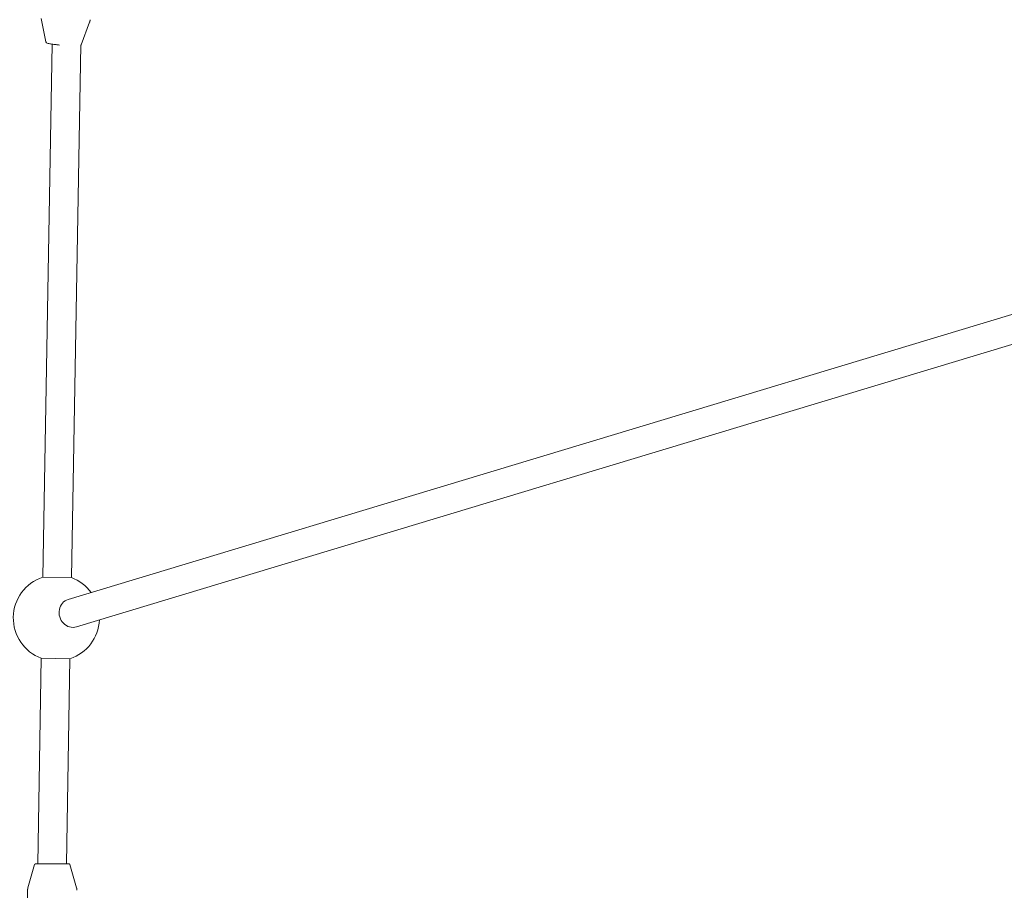
# Model space of a CAD drawing. Units: millimetres. Extents: x -5875 to 5875, y -11400 to 5500.
# Drawn here: x -2549 to -2001, y 190 to 676 of the extents above; entities that cross this region are included whole.
import ezdxf

# ---------------------------------------------------------------- set-up
doc = ezdxf.new("R2010")
doc.units = ezdxf.units.MM
doc.header["$MEASUREMENT"] = 0

msp = doc.modelspace()

# ---------------------------------------------------------------- linework, layer by layer
at = {"color": 0, "linetype": 'Continuous', "lineweight": 0}
for p, q in [((-2534.78, 663.37), (-2537.46, 676.53)), ((-2515.14, 661.82), (-2510.44, 674.4)), ((-2536.57, 364.92), (-2531.34, 662.16)), ((-2520.57, 364.64), (-2515.34, 661.77)), ((-1648.1, 616.64), (-2522.41, 352.49)), ((-1639.88, 602.41), (-2517.78, 337.18)), ((-2520.57, 364.64), (-2536.57, 364.92)), ((-2539.38, 205.01), (-2537.37, 319.67)), ((-2537.37, 319.67), (-2521.37, 319.39)), ((-2523.38, 205), (-2521.37, 319.39)), ((-2541.1, 204.64), (-2544.82, 191.68)), ((-2521.4, 204.63), (-2517.7, 191.66)), ((-2545.03, 159.71), (-2545.01, 190.31))]:
    msp.add_line(p, q, dxfattribs=at)
for start, end in [(108.4631, 249.5207), (36.2819, 69.5207), (288.4631, 357.3395)]:
    msp.add_arc((-2528.97, 342.15), 24, start, end, dxfattribs=at)
at = {"color": 0, "linetype": 'Continuous', "lineweight": 0, "extrusion": (-2.22045e-16, 2.2549e-16, -1)}
msp.add_ellipse((0, 0), major_axis=(-1845.51, -5181.13), ratio=1, start_param=0, end_param=5.598814, dxfattribs=at)
at = {"color": 0, "linetype": 'Continuous', "lineweight": 0}
msp.add_ellipse((-2520.09, 344.84), major_axis=(-2.31, 7.66), ratio=0.912195, start_param=0, end_param=3.141593, dxfattribs=at)
for points, knots in [([(-2510.13, 675.78), (-2510.14, 675.68), (-2510.15, 675.58), (-2510.18, 675.39), (-2510.19, 675.3), (-2510.23, 675.11), (-2510.25, 675.02), (-2510.3, 674.84), (-2510.32, 674.75), (-2510.38, 674.57), (-2510.41, 674.48), (-2510.44, 674.4)], [0.00661655, 0.00661655, 0.00661655, 0.00661655, 0.01144125, 0.01144125, 0.01626596, 0.01626596, 0.02109066, 0.02109066, 0.02591536, 0.02591536, 0.03074006, 0.03074006, 0.03074006, 0.03074006]), ([(-2534.78, 663.37), (-2534.76, 663.27), (-2534.72, 663.19), (-2534.61, 663.04), (-2534.54, 662.99), (-2534.23, 662.77), (-2533.94, 662.69), (-2533.03, 662.46), (-2532.38, 662.33), (-2530.86, 662.09), (-2530.02, 661.97), (-2528.5, 661.79), (-2527.88, 661.72), (-2527.23, 661.66)], [3.1591, 3.1591, 3.1591, 3.1591, 3.207718, 3.207718, 3.284807, 3.284807, 3.583014, 3.583014, 3.934108, 3.934108, 4.25978, 4.25978, 4.471274, 4.471274, 4.471274, 4.471274]), ([(-2521.4, 204.63), (-2521.41, 204.68), (-2521.43, 204.73), (-2521.48, 204.81), (-2521.51, 204.84), (-2521.58, 204.9), (-2521.61, 204.91), (-2521.68, 204.95), (-2521.7, 204.96), (-2521.75, 204.98), (-2521.76, 204.98), (-2521.79, 204.99), (-2521.8, 204.99), (-2521.81, 204.99), (-2521.82, 204.99), (-2521.83, 204.99), (-2521.84, 204.99), (-2521.85, 204.99), (-2521.86, 204.99), (-2521.89, 204.99), (-2521.9, 204.99), (-2521.97, 205), (-2522.01, 205), (-2522.13, 205), (-2522.2, 205), (-2522.36, 205), (-2522.45, 205), (-2522.66, 205), (-2522.77, 205), (-2523.01, 205), (-2523.13, 205), (-2523.4, 205), (-2523.54, 205), (-2523.83, 205), (-2523.99, 205), (-2524.32, 205), (-2524.49, 205), (-2524.84, 205.01), (-2525.03, 205.01), (-2525.41, 205.01), (-2525.61, 205.01), (-2526.02, 205.01), (-2526.23, 205.01), (-2526.66, 205.01), (-2526.88, 205.01), (-2527.32, 205.01), (-2527.55, 205.01), (-2528.01, 205.01), (-2528.25, 205.01), (-2528.73, 205.01), (-2528.98, 205.01), (-2529.46, 205.01), (-2529.71, 205.01), (-2530.2, 205.01), (-2530.45, 205.01), (-2530.95, 205.01), (-2531.2, 205.01), (-2531.7, 205.01), (-2531.95, 205.01), (-2532.45, 205.01), (-2532.7, 205.01), (-2533.19, 205.01), (-2533.43, 205.01), (-2533.91, 205.01), (-2534.15, 205.01), (-2534.63, 205.01), (-2534.86, 205.02), (-2535.32, 205.02), (-2535.54, 205.02), (-2535.97, 205.01), (-2536.19, 205.01), (-2536.6, 205.01), (-2536.81, 205.01), (-2537.21, 205.01), (-2537.4, 205.01), (-2537.77, 205.01), (-2537.94, 205.01), (-2538.28, 205.01), (-2538.44, 205.01), (-2538.76, 205.01), (-2538.9, 205.01), (-2539.18, 205.01), (-2539.32, 205.01), (-2539.56, 205.01), (-2539.67, 205.01), (-2539.88, 205.01), (-2539.97, 205.01), (-2540.15, 205.01), (-2540.22, 205.01), (-2540.36, 205.01), (-2540.41, 205.01), (-2540.51, 205.01), (-2540.55, 205.01), (-2540.59, 205.01), (-2540.61, 205.01), (-2540.63, 205.01), (-2540.64, 205.01), (-2540.65, 205.01), (-2540.66, 205.01), (-2540.68, 205), (-2540.68, 205), (-2540.7, 205), (-2540.71, 205), (-2540.74, 204.99), (-2540.76, 204.99), (-2540.8, 204.98), (-2540.82, 204.97), (-2540.86, 204.95), (-2540.89, 204.93), (-2540.95, 204.89), (-2540.97, 204.87), (-2541.01, 204.82), (-2541.03, 204.8), (-2541.07, 204.73), (-2541.09, 204.69), (-2541.1, 204.64)], [0.000417, 0.000417, 0.000417, 0.000417, 0.000923, 0.000923, 0.001577, 0.001577, 0.002584, 0.002584, 0.004389, 0.004389, 0.006982, 0.006982, 0.009506, 0.009506, 0.012698, 0.012698, 0.018108, 0.018108, 0.031761, 0.031761, 0.115861, 0.115861, 0.204043, 0.204043, 0.293633, 0.293633, 0.383246, 0.383246, 0.471467, 0.471467, 0.551068, 0.551068, 0.631704, 0.631704, 0.712341, 0.712341, 0.791946, 0.791946, 0.871455, 0.871455, 0.951996, 0.951996, 1.032538, 1.032538, 1.112049, 1.112049, 1.191544, 1.191544, 1.272069, 1.272069, 1.352595, 1.352595, 1.43209, 1.43209, 1.511582, 1.511582, 1.592103, 1.592103, 1.672625, 1.672625, 1.752117, 1.752117, 1.831608, 1.831608, 1.91213, 1.91213, 1.992652, 1.992652, 2.072144, 2.072144, 2.15164, 2.15164, 2.232167, 2.232167, 2.312694, 2.312694, 2.392189, 2.392189, 2.471706, 2.471706, 2.552253, 2.552253, 2.632798, 2.632798, 2.71231, 2.71231, 2.791976, 2.791976, 2.872656, 2.872656, 2.953315, 2.953315, 3.032944, 3.032944, 3.087059, 3.087059, 3.114116, 3.114116, 3.127645, 3.127645, 3.131023, 3.131023, 3.134772, 3.134772, 3.137283, 3.137283, 3.138579, 3.138579, 3.139648, 3.139648, 3.140285, 3.140285, 3.140704, 3.140704, 3.141174, 3.141174, 3.141174, 3.141174]), ([(-2545.01, 190.31), (-2545.01, 190.4), (-2545.01, 190.5), (-2545, 190.69), (-2544.99, 190.78), (-2544.97, 190.97), (-2544.95, 191.06), (-2544.92, 191.25), (-2544.9, 191.34), (-2544.86, 191.51), (-2544.84, 191.6), (-2544.82, 191.68)], [3.1415936822, 3.1415936822, 3.1415936822, 3.1415936822, 3.141677219, 3.141677219, 3.1417607559, 3.1417607559, 3.1418442928, 3.1418442928, 3.1419278296, 3.1419278296, 3.1420113665, 3.1420113665, 3.1420113665, 3.1420113665]), ([(-2517.7, 191.66), (-2517.68, 191.58), (-2517.66, 191.49), (-2517.62, 191.32), (-2517.6, 191.23), (-2517.57, 191.04), (-2517.55, 190.95), (-2517.53, 190.76), (-2517.52, 190.67), (-2517.51, 190.48), (-2517.51, 190.39), (-2517.51, 190.29)], [6.2827686515, 6.2827686515, 6.2827686515, 6.2827686515, 6.2828521883, 6.2828521883, 6.2829357252, 6.2829357252, 6.283019262, 6.283019262, 6.2831027989, 6.2831027989, 6.2831863358, 6.2831863358, 6.2831863358, 6.2831863358])]:
    msp.add_open_spline(points, degree=3, knots=knots, dxfattribs=at)
msp.add_open_spline([(-2515.35, 661.55), (-2515.28, 661.6), (-2515.19, 661.69), (-2515.14, 661.82)], degree=3, dxfattribs=at)

doc.saveas('drawing.dxf')
